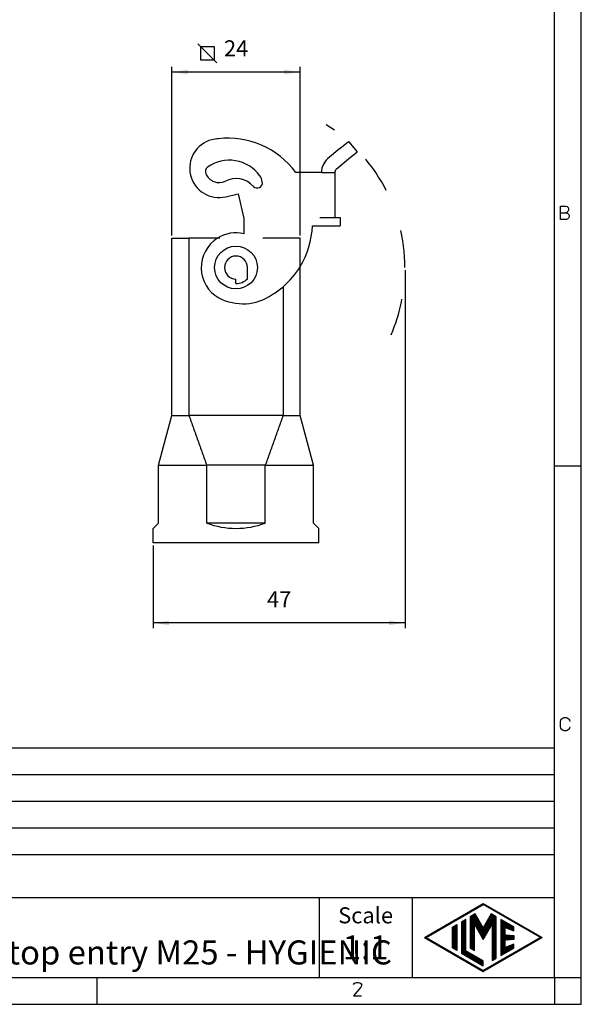
# Model space of a CAD drawing. Units: millimetres. Extents: x -210 to 0, y 0 to 297.
# Drawn here: x -105 to 0, y 0 to 184 of the extents above; entities that cross this region are included whole.
import ezdxf

# ---------------------------------------------------------------- set-up
doc = ezdxf.new("R2010")
doc.units = ezdxf.units.MM
doc.linetypes.add('DASHED', pattern=[15, 7, -8])
doc.layers.add('1', color=7, linetype='Continuous')
doc.styles.add('CONVERTER_11', font='ARIAL.TTF', dxfattribs={"width": 1.2})
doc.styles.add('CONVERTER_13', font='simplex.shx', dxfattribs={"width": 0.95})
doc.dimstyles.new('ME10_DIM_11', dxfattribs={"dimtxt": 3, "dimasz": 3, "dimexe": 1, "dimexo": 0.5, "dimgap": 2, "dimtad": 1, "dimdsep": 46, "dimtxsty": 'CONVERTER_13', "dimsah": 1, "dimcen": 0.09, "dimclrd": 7, "dimclre": 7, "dimclrt": 7, "dimadec": 0, "dimazin": 0, "dimtfac": 1, "dimtdec": 4, "dimtix": 1, "dimtmove": 0, "dimatfit": 3, "dimfxl": 1, "dimtolj": 1, "dimtzin": 0, "dimarcsym": 0})
doc.dimstyles.new('ME10_DIM_13', dxfattribs={"dimtxt": 3, "dimasz": 3, "dimexe": 1, "dimexo": 0.5, "dimgap": 2, "dimtad": 1, "dimdsep": 46, "dimtxsty": 'CONVERTER_13', "dimsah": 1, "dimcen": 0.09, "dimclrd": 7, "dimclre": 7, "dimclrt": 7, "dimadec": 0, "dimazin": 0, "dimtfac": 1, "dimtdec": 4, "dimtix": 1, "dimtmove": 0, "dimatfit": 3, "dimfxl": 1, "dimtolj": 1, "dimtzin": 0, "dimarcsym": 0})
pattern_1 = [(45, (0, 0), (-0.07071068, 0.07071068), [])]

# ---------------------------------------------------------------- blocks, each defined once
blk = doc.blocks.new('*D2')
at = {"layer": '1', "color": 7, "linetype": 'Continuous'}
for p, q in [((-76.56, 143.86), (-76.56, 175.44)), ((-52.56, 143.86), (-52.56, 175.44)), ((-52.56, 174.44), (-76.56, 174.44))]:
    blk.add_line(p, q, dxfattribs=at)
at = {"layer": '1', "color": 7}
for points in [[(-73.56, 174.84), (-73.56, 174.05), (-76.56, 174.44)], [(-55.56, 174.05), (-55.56, 174.84), (-52.56, 174.44)]]:
    blk.add_solid(points, dxfattribs=at)
at = {"layer": '1', "color": 7, "insert": (-66.81, 176.44), "char_height": 3, "attachment_point": 7, "rotation": 0.0001, "line_spacing_factor": 0.60024, "style": 'CONVERTER_13'}
blk.add_mtext('24', dxfattribs=at)
blk = doc.blocks.new('*D4')
at = {"layer": '1', "color": 7, "linetype": 'Continuous'}
for p, q in [((-32.96, 137.36), (-32.96, 70.36)), ((-80.06, 85.86), (-80.06, 70.36)), ((-32.96, 71.36), (-80.06, 71.36))]:
    blk.add_line(p, q, dxfattribs=at)
at = {"layer": '1', "color": 7}
for points in [[(-77.06, 71.75), (-77.06, 70.96), (-80.06, 71.36)], [(-35.96, 70.96), (-35.96, 71.75), (-32.96, 71.36)]]:
    blk.add_solid(points, dxfattribs=at)
at = {"layer": '1', "color": 7, "insert": (-58.76, 73.36), "char_height": 3, "attachment_point": 7, "rotation": 0.0001, "line_spacing_factor": 0.60024, "style": 'CONVERTER_13'}
blk.add_mtext('47', dxfattribs=at)

msp = doc.modelspace()

# ---------------------------------------------------------------- hatches: boundary and pattern name
at = {"layer": '1', "linetype": 'Continuous'}
h = msp.add_hatch(dxfattribs=at)
h.set_pattern_fill('_USER', color=3, scale=0.15, angle=45, pattern_type=0)
h.set_pattern_definition([(45, (0, 0), (-0.106066, 0.106066), [])])
h.paths.add_polyline_path([(-7.335, 12.5), (-18.324, 6.156), (-29.312, 12.5), (-18.324, 18.844)])
h.paths.add_polyline_path([(-29.012, 12.5), (-18.324, 6.329), (-7.635, 12.5), (-18.324, 18.671)], flags=16)
h = msp.add_hatch(dxfattribs=at)
h.set_pattern_fill('_USER', color=3, scale=0.1, angle=45, pattern_type=0)
h.set_pattern_definition(pattern_1)
h.paths.add_polyline_path([(-19.825, 16.922), (-20.764, 16.38), (-20.769, 10.527), (-19.961, 10.06), (-19.961, 14.99), (-18.324, 12.154), (-16.695, 14.974), (-16.695, 8.174), (-15.886, 8.619), (-15.886, 16.375), (-16.822, 16.922), (-18.324, 14.32)])
h = msp.add_hatch(dxfattribs=at)
h.set_pattern_fill('_USER', color=3, scale=0.1, angle=45, pattern_type=0)
h.set_pattern_definition(pattern_1)
h.paths.add_polyline_path([(-23.282, 10.074), (-24.091, 10.541), (-24.091, 14.459), (-23.282, 14.926)])
h = msp.add_hatch(dxfattribs=at)
h.set_pattern_fill('_USER', color=3, scale=0.1, angle=45, pattern_type=0)
h.set_pattern_definition(pattern_1)
h.paths.add_polyline_path([(-21.601, 15.897), (-22.409, 15.43), (-22.409, 9.57), (-18.324, 7.211), (-18.324, 8.145), (-21.601, 10.037)])
h = msp.add_hatch(dxfattribs=at)
h.set_pattern_fill('_USER', color=3, scale=0.1, angle=45, pattern_type=0)
h.set_pattern_definition(pattern_1)
h.paths.add_polyline_path([(-12.59, 14.478), (-15.047, 15.897), (-15.047, 9.103), (-12.59, 10.522), (-12.59, 11.271), (-14.238, 10.611), (-14.238, 11.995), (-12.59, 12.154), (-12.59, 12.846), (-14.238, 13.005), (-14.238, 14.389), (-12.59, 13.729)])

# ---------------------------------------------------------------- linework, layer by layer
at = {"color": 7, "linetype": 'Continuous'}
for p, q in [((-45.125, 160.108), (-43.535, 161.442)), ((-43.535, 161.442), (-41.928, 159.527)), ((-45.125, 160.108), (-47.422, 158.181)), ((-43.518, 158.193), (-41.928, 159.527)), ((-45.815, 156.266), (-43.518, 158.193)), ((-48.865, 155.656), (-53.365, 155.656)), ((-48.565, 155.656), (-48.865, 155.656)), ((-48.565, 155.656), (-48.565, 155.73)), ((-48.565, 155.656), (-46.065, 155.656)), ((-46.065, 155.73), (-46.065, 155.656)), ((-46.065, 155.656), (-46.065, 147.256)), ((-66.449, 151.104), (-64.149, 151.647)), ((-64.149, 151.647), (-63.065, 147.06)), ((-63.065, 147.06), (-63.065, 144.181)), ((-50.276, 145.656), (-47.865, 145.656)), ((-48.865, 147.256), (-47.865, 147.256)), ((-47.865, 147.256), (-46.065, 147.256)), ((-47.865, 145.656), (-45.065, 145.656)), ((-46.065, 147.256), (-45.065, 147.256)), ((-45.065, 147.256), (-45.065, 145.656)), ((-76.565, 143.356), (-73.365, 143.356)), ((-76.565, 110.186), (-76.565, 143.356)), ((-68.029, 143.356), (-73.365, 143.356)), ((-62.415, 135.764), (-62.415, 137.856)), ((-52.565, 110.186), (-52.565, 138.047)), ((-64.565, 134.856), (-64.565, 135.706)), ((-79.065, 100.856), (-76.565, 110.186)), ((-55.765, 110.186), (-73.365, 110.186)), ((-50.065, 100.856), (-52.565, 110.186)), ((-79.065, 90.056), (-79.065, 100.856)), ((-70.042, 90.056), (-70.042, 100.856)), ((-59.087, 100.856), (-70.042, 100.856)), ((-59.087, 90.056), (-59.087, 100.856)), ((-50.065, 90.056), (-50.065, 100.856)), ((-80.065, 89.056), (-79.065, 90.056)), ((-80.065, 86.356), (-80.065, 89.056)), ((-59.087, 90.056), (-70.042, 90.056)), ((-50.065, 90.056), (-49.065, 89.056)), ((-49.065, 86.356), (-49.065, 89.056)), ((-49.065, 86.356), (-80.065, 86.356))]:
    msp.add_line(p, q, dxfattribs=at)
msp.add_circle((-64.565, 137.856), 4, dxfattribs=at)
for centre, radius, start, end in [((-67.715, 156.456), 5.5, 104.33716, 283.3), ((-66.065, 144.556), 17.49, 95.90841, 99.91633), ((-66.065, 146.256), 15.8, 36.50812, 96.54301), ((-69.284, 155.803), 1, 125.98491, 202.59121), ((-65.765, 150.956), 6.99, 35.77839, 125.98491), ((-45.365, 155.73), 3.2, 130, 180), ((-67.715, 156.456), 2.7, 202.59121, 295.48292), ((-62.875, 153.266), 3.3, 11.30436, 32.57469), ((-45.365, 155.73), 0.7, 130, 180), ((-64.565, 150.206), 4.3, 40.96678, 117.54248), ((-60.625, 153.746), 1, 226.12292, 9.6058), ((-66.065, 146.256), 15.8, 328.69686, 357.82369), ((-64.565, 137.856), 6.5, 76.65764, 122.20423), ((-64.565, 137.856), 6.5, 122.20423, 240.38549), ((-64.565, 137.856), 2.15, 0, 270), ((-66.065, 146.256), 15.8, 310.68491, 328.69686), ((-64.565, 137.856), 3, 270, 315.77996), ((-63.265, 140.656), 9.58, 241.90163, 304.99794), ((-66.065, 146.256), 15.8, 301.66645, 310.68491), ((-64.565, 104.556), 15.5, 249.30646, 290.69354)]:
    msp.add_arc(centre, radius, start, end, dxfattribs=at)
for points, knots in [([(-76.565, 110.186), (-76.542, 110.186), (-76.498, 110.186), (-76.394, 110.186), (-76.23, 110.186), (-76.087, 110.186), (-76.004, 110.186)], [0, 0, 0, 0, 0.0663698, 0.13273961, 0.31148683, 0.5602498, 0.5602498, 0.5602498, 0.5602498]), ([(-76.004, 110.186), (-75.99, 110.186), (-75.962, 110.186), (-75.918, 110.186), (-75.873, 110.186), (-75.81, 110.186), (-75.728, 110.186), (-75.626, 110.186), (-75.519, 110.186), (-75.407, 110.186), (-75.292, 110.186), (-75.213, 110.186), (-75.173, 110.186)], [0, 0, 0, 0, 0.04225122, 0.08595614, 0.13108737, 0.17761496, 0.27472791, 0.3770085, 0.48413705, 0.59576144, 0.71150345, 0.83096085, 0.83096085, 0.83096085, 0.83096085]), ([(-75.173, 110.186), (-75.102, 110.186), (-74.956, 110.186), (-74.734, 110.186), (-74.507, 110.186), (-74.276, 110.186), (-74.045, 110.186), (-73.815, 110.186), (-73.589, 110.186), (-73.439, 110.186), (-73.365, 110.186)], [0, 0, 0, 0, 0.2150358, 0.4377161, 0.6657058, 0.8966963, 1.1284675, 1.3589544, 1.5862771, 1.8087893, 1.8087893, 1.8087893, 1.8087893]), ([(-55.765, 110.186), (-55.728, 110.186), (-55.654, 110.186), (-55.542, 110.186), (-55.429, 110.186), (-55.276, 110.186), (-55.084, 110.186), (-54.853, 110.186), (-54.623, 110.186), (-54.432, 110.186), (-54.282, 110.186), (-54.171, 110.186), (-54.063, 110.186), (-53.991, 110.186), (-53.956, 110.186)], [0, 0, 0, 0, 0.1105601, 0.2225109, 0.3356691, 0.4498349, 0.6803218, 0.912093, 1.1430836, 1.3710733, 1.4832234, 1.5937538, 1.7023721, 1.8087893, 1.8087893, 1.8087893, 1.8087893]), ([(-53.956, 110.186), (-53.916, 110.186), (-53.838, 110.186), (-53.722, 110.186), (-53.61, 110.186), (-53.503, 110.186), (-53.401, 110.186), (-53.319, 110.186), (-53.256, 110.186), (-53.211, 110.186), (-53.168, 110.186), (-53.139, 110.186), (-53.125, 110.186)], [0, 0, 0, 0, 0.1194574, 0.23519942, 0.3468238, 0.45395235, 0.55623294, 0.65334589, 0.69987348, 0.74500471, 0.78870963, 0.83096085, 0.83096085, 0.83096085, 0.83096085]), ([(-53.125, 110.186), (-53.042, 110.186), (-52.899, 110.186), (-52.735, 110.186), (-52.631, 110.186), (-52.587, 110.186), (-52.565, 110.186)], [0, 0, 0, 0, 0.24876297, 0.42751019, 0.49388, 0.5602498, 0.5602498, 0.5602498, 0.5602498]), ([(-79.065, 100.856), (-79.032, 100.856), (-78.966, 100.856), (-78.865, 100.856), (-78.759, 100.856), (-78.609, 100.856), (-78.409, 100.856), (-78.156, 100.856), (-77.885, 100.856), (-77.647, 100.856), (-77.448, 100.856), (-77.292, 100.856), (-77.132, 100.856), (-77.024, 100.856), (-76.969, 100.856)], [0, 0, 0, 0, 0.0965689, 0.1977856, 0.3036514, 0.4141634, 0.6490924, 0.9024581, 1.1740756, 1.4636829, 1.6151316, 1.7709466, 1.9310748, 2.0954583, 2.0954583, 2.0954583, 2.0954583]), ([(-76.969, 100.856), (-76.857, 100.856), (-76.626, 100.856), (-76.272, 100.856), (-75.904, 100.856), (-75.52, 100.856), (-75.123, 100.856), (-74.712, 100.856), (-74.289, 100.856), (-74.003, 100.856), (-73.859, 100.856)], [0, 0, 0, 0, 0.3378512, 0.6916082, 1.0606738, 1.4443866, 1.8420303, 2.2528331, 2.6759773, 3.1106005, 3.1106005, 3.1106005, 3.1106005]), ([(-73.859, 100.856), (-73.709, 100.856), (-73.406, 100.856), (-72.946, 100.856), (-72.478, 100.856), (-72.003, 100.856), (-71.52, 100.856), (-71.114, 100.856), (-70.786, 100.856), (-70.539, 100.856), (-70.291, 100.856), (-70.125, 100.856), (-70.042, 100.856)], [0, 0, 0, 0, 0.4496664, 0.9091672, 1.3775199, 1.8537225, 2.3367616, 2.8256178, 3.0719089, 3.3192728, 3.5675835, 3.8167157, 3.8167157, 3.8167157, 3.8167157]), ([(-59.087, 100.856), (-58.922, 100.856), (-58.591, 100.856), (-58.098, 100.856), (-57.609, 100.856), (-57.127, 100.856), (-56.651, 100.856), (-56.183, 100.856), (-55.724, 100.856), (-55.421, 100.856), (-55.271, 100.856)], [0, 0, 0, 0, 0.4974429, 0.9910979, 1.479954, 1.9629931, 2.4391958, 2.9075485, 3.3670492, 3.8167157, 3.8167157, 3.8167157, 3.8167157]), ([(-55.271, 100.856), (-55.126, 100.856), (-54.84, 100.856), (-54.417, 100.856), (-54.006, 100.856), (-53.609, 100.856), (-53.226, 100.856), (-52.857, 100.856), (-52.503, 100.856), (-52.273, 100.856), (-52.16, 100.856)], [0, 0, 0, 0, 0.4346232, 0.8577674, 1.2685702, 1.6662139, 2.0499267, 2.4189923, 2.7727493, 3.1106005, 3.1106005, 3.1106005, 3.1106005]), ([(-52.16, 100.856), (-52.052, 100.856), (-51.841, 100.856), (-51.534, 100.856), (-51.245, 100.856), (-50.973, 100.856), (-50.72, 100.856), (-50.52, 100.856), (-50.37, 100.856), (-50.264, 100.856), (-50.163, 100.856), (-50.097, 100.856), (-50.065, 100.856)], [0, 0, 0, 0, 0.3245113, 0.6317753, 0.9213826, 1.1930001, 1.4463658, 1.6812948, 1.7918068, 1.8976727, 1.9988893, 2.0954583, 2.0954583, 2.0954583, 2.0954583])]:
    msp.add_open_spline(points, degree=3, knots=knots, dxfattribs=at)
for points in [[(-73.365, 110.186), (-73.226, 109.797), (-72.949, 109.02), (-72.534, 107.854), (-72.119, 106.687), (-71.703, 105.521), (-71.288, 104.355), (-70.873, 103.189), (-70.457, 102.022), (-70.18, 101.245), (-70.042, 100.856)], [(-55.765, 110.186), (-55.903, 109.797), (-56.18, 109.02), (-56.595, 107.854), (-57.011, 106.687), (-57.426, 105.521), (-57.841, 104.355), (-58.257, 103.189), (-58.672, 102.022), (-58.949, 101.245), (-59.087, 100.856)]]:
    msp.add_open_spline(points, degree=3, dxfattribs=at)
at = {"layer": '1', "color": 7, "linetype": 'Continuous'}
for p, q in [((0, 0), (0, 297)), ((-5, 5), (-5, 292)), ((0, 5), (0, 292)), ((-68.165, 176.192), (-71.665, 179.692)), ((-71.165, 176.692), (-71.165, 179.192)), ((-71.165, 179.192), (-68.665, 179.192)), ((-68.665, 179.192), (-68.665, 176.692)), ((-68.665, 176.692), (-71.165, 176.692)), ((-3.873, 149.328), (-2.935, 149.328)), ((-3.873, 148.078), (-3.873, 149.328)), ((-2.935, 149.328), (-2.623, 149.265)), ((-2.623, 149.265), (-2.435, 149.078)), ((-3.873, 148.078), (-2.873, 148.078)), ((-3.873, 146.828), (-3.873, 148.078)), ((-2.685, 148.14), (-2.873, 148.078)), ((-2.873, 148.078), (-2.748, 148.078)), ((-2.748, 148.078), (-2.498, 147.953)), ((-2.498, 148.328), (-2.685, 148.14)), ((-2.373, 148.578), (-2.498, 148.328)), ((-2.498, 147.953), (-2.373, 147.828)), ((-2.435, 149.078), (-2.373, 148.828)), ((-2.373, 148.828), (-2.373, 148.578)), ((-2.373, 147.828), (-2.248, 147.578)), ((-2.248, 147.578), (-2.248, 147.328)), ((-2.748, 146.828), (-3.873, 146.828)), ((-2.498, 146.953), (-2.748, 146.828)), ((-2.373, 147.078), (-2.498, 146.953)), ((-2.248, 147.328), (-2.373, 147.078)), ((-73.365, 143.356), (-73.365, 110.186)), ((-55.765, 134.275), (-55.765, 110.186)), ((0, 100.667), (-5, 100.667)), ((-3.685, 53.349), (-3.56, 53.474)), ((-3.56, 53.474), (-3.373, 53.599)), ((-3.373, 53.599), (-3.185, 53.661)), ((-3.185, 53.661), (-2.81, 53.661)), ((-2.81, 53.661), (-2.623, 53.599)), ((-2.623, 53.599), (-2.435, 53.474)), ((-2.435, 53.474), (-2.31, 53.349)), ((-3.873, 52.911), (-3.81, 53.161)), ((-3.873, 51.911), (-3.873, 52.911)), ((-3.81, 51.661), (-3.873, 51.911)), ((-3.81, 53.161), (-3.685, 53.349)), ((-3.685, 51.474), (-3.81, 51.661)), ((-2.31, 53.349), (-2.185, 53.161)), ((-2.185, 51.661), (-2.31, 51.474)), ((-2.185, 53.161), (-2.123, 52.911)), ((-2.123, 51.911), (-2.185, 51.661)), ((-3.56, 51.349), (-3.685, 51.474)), ((-3.373, 51.224), (-3.56, 51.349)), ((-3.185, 51.161), (-3.373, 51.224)), ((-2.81, 51.161), (-3.185, 51.161)), ((-2.623, 51.224), (-2.81, 51.161)), ((-2.435, 51.349), (-2.623, 51.224)), ((-2.31, 51.474), (-2.435, 51.349)), ((-189, 48), (-5, 48)), ((-189, 43), (-5, 43)), ((-189, 38), (-5, 38)), ((-189, 33), (-5, 33)), ((-5, 28), (-189, 28)), ((-189, 20), (-5, 20)), ((-49, 20), (-49, 5)), ((-31.647, 20), (-31.647, 5)), ((-29.312, 12.5), (-18.324, 18.844)), ((-29.012, 12.5), (-18.324, 18.671)), ((-18.324, 18.844), (-7.335, 12.5)), ((-7.635, 12.5), (-18.324, 18.671)), ((-19.825, 16.922), (-20.764, 16.38)), ((-18.324, 14.32), (-19.825, 16.922)), ((-16.822, 16.922), (-18.324, 14.32)), ((-15.886, 16.375), (-16.822, 16.922)), ((-24.091, 14.459), (-23.282, 14.926)), ((-23.282, 14.926), (-23.282, 10.074)), ((-21.601, 15.897), (-22.409, 15.43)), ((-22.409, 15.43), (-22.409, 9.57)), ((-21.601, 10.037), (-21.601, 15.897)), ((-20.764, 16.38), (-20.769, 10.527)), ((-19.961, 10.06), (-19.961, 14.99)), ((-19.961, 14.99), (-18.324, 12.154)), ((-18.324, 12.154), (-16.695, 14.974)), ((-16.695, 14.974), (-16.695, 8.174)), ((-15.886, 8.619), (-15.886, 16.375)), ((-12.59, 14.478), (-15.047, 15.897)), ((-15.047, 15.897), (-15.047, 9.103)), ((-24.091, 10.541), (-24.091, 14.459)), ((-14.238, 13.005), (-14.238, 14.389)), ((-14.238, 14.389), (-12.59, 13.729)), ((-14.238, 13.005), (-12.59, 12.846)), ((-12.59, 13.729), (-12.59, 14.478)), ((-29.312, 12.5), (-18.324, 6.156)), ((-29.012, 12.5), (-18.324, 6.329)), ((-18.324, 6.156), (-7.335, 12.5)), ((-7.635, 12.5), (-18.324, 6.329)), ((-12.59, 12.154), (-14.238, 11.995)), ((-14.238, 10.611), (-14.238, 11.995)), ((-12.59, 11.271), (-14.238, 10.611)), ((-12.59, 12.846), (-12.59, 12.154)), ((-12.59, 10.522), (-12.59, 11.271)), ((-23.282, 10.074), (-24.091, 10.541)), ((-22.409, 9.57), (-18.324, 7.211)), ((-18.324, 8.145), (-21.601, 10.037)), ((-20.769, 10.527), (-19.961, 10.06)), ((-15.047, 9.103), (-12.59, 10.522)), ((-18.324, 7.211), (-18.324, 8.145)), ((-16.695, 8.174), (-15.886, 8.619)), ((-194, 5), (-5, 5)), ((-90.5, 0), (-90.5, 5)), ((-42.568, 3.699), (-42.443, 3.887)), ((-42.443, 3.887), (-42.256, 4.012)), ((-42.256, 4.012), (-42.006, 4.074)), ((-42.006, 4.074), (-41.631, 4.074)), ((-41.631, 4.074), (-41.381, 4.012)), ((-41.381, 4.012), (-41.193, 3.887)), ((-41.193, 3.887), (-41.068, 3.699)), ((-41.068, 3.699), (-41.068, 3.449)), ((-5, 5), (-5, 0)), ((-5, 5), (0, 5)), ((0, 0), (0, 5)), ((-41.193, 3.199), (-42.568, 1.574)), ((-41.068, 3.449), (-41.193, 3.199)), ((-210, 0), (0, 0)), ((-42.568, 1.574), (-41.068, 1.574)), ((-5, 0), (0, 0))]:
    msp.add_line(p, q, dxfattribs=at)
at = {"layer": '1', "color": 7, "linetype": 'DASHED'}
for p, q in [((-52.565, 143.356), (-68.029, 143.356)), ((-52.565, 138.047), (-52.565, 143.356))]:
    msp.add_line(p, q, dxfattribs=at)
for start, end in [(360, 57.68995), (336.5515, 360)]:
    msp.add_arc((-64.565, 137.856), 31.6, start, end, dxfattribs=at)

# ---------------------------------------------------------------- texts
at = {"layer": '1', "color": 7, "style": 'CONVERTER_11'}
for s, insert, char_height, attachment_point, line_spacing_factor in [('MKH VG25\\PInsulating hood top entry M25 - HYGIENIC', (-153.524, 12.5), 4.5, 4, 0.90036), ('Scale', (-40.324, 16.261), 3, 5, 1.320528), ('1:1', (-40.324, 10.061), 4.5, 5, 1.320528)]:
    msp.add_mtext(s, dxfattribs=dict(at, insert=insert, char_height=char_height, attachment_point=attachment_point, line_spacing_factor=line_spacing_factor))

# ---------------------------------------------------------------- dimensions: what is measured, and where the dimension line sits
at = {"layer": '1'}
dim = msp.add_linear_dim(base=(-52.565, 174.442), p1=(-76.565, 143.356), p2=(-52.565, 143.356), dimstyle='ME10_DIM_11', dxfattribs=at)
dim.commit()
dim.dimension.update_dxf_attribs({"geometry": '*D2', "text_midpoint": (-64.565, 177.942), "text_rotation": 0.00014})
dim = msp.add_linear_dim(base=(-32.965, 71.356), p1=(-80.065, 86.356), p2=(-32.965, 137.856), text='47', dimstyle='ME10_DIM_13', dxfattribs=at)
dim.commit()
dim.dimension.update_dxf_attribs({"geometry": '*D4', "text_midpoint": (-56.515, 74.856), "text_rotation": 0.00014})

doc.saveas('drawing.dxf')
